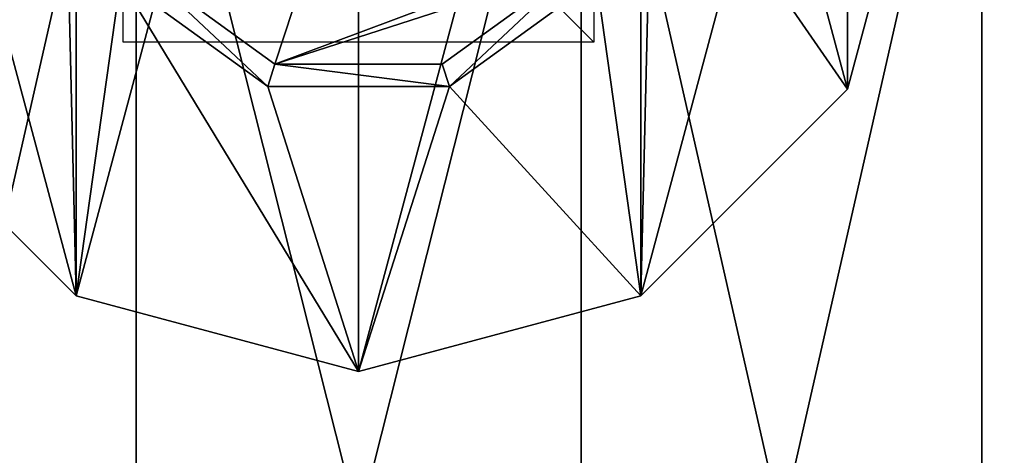
# Model space of a CAD drawing. Units: millimetres. Extents: x -55 to 55, y -83 to 292.
# Drawn here: x -14 to 27, y -28 to -9 of the extents above; entities that cross this region are included whole.
import ezdxf

# ---------------------------------------------------------------- set-up
doc = ezdxf.new("R2010")
doc.units = ezdxf.units.MM
doc.header["$LTSCALE"] = 33.616366
for name, color, linetype in [('12', 7, 'CONTINUOUS'), ('15', 7, 'CONTINUOUS'), ('43', 7, 'CONTINUOUS'), ('44', 7, 'CONTINUOUS'), ('45', 7, 'CONTINUOUS'), ('46', 7, 'CONTINUOUS'), ('48', 7, 'CONTINUOUS'), ('49', 7, 'CONTINUOUS'), ('51', 7, 'CONTINUOUS'), ('52', 7, 'CONTINUOUS'), ('53', 7, 'CONTINUOUS')]:
    doc.layers.add(name, color=color, linetype=linetype)

msp = doc.modelspace()

# ---------------------------------------------------------------- linework, layer by layer
at = {"layer": '12', "color": 7, "linetype": 'Continuous'}
for points in [[(-26.498, -68, 116.728), (-9.457, -68, 124.934), (-26.498, 7, 116.728), (-26.498, -68, 116.728)], [(-26.498, 7, 116.728), (-9.457, -68, 124.934), (-9.457, 7, 124.934), (-26.498, 7, 116.728)], [(-9.457, -68, 124.934), (9.457, -68, 124.934), (-9.457, 7, 124.934), (-9.457, -68, 124.934)], [(-9.457, 7, 124.934), (9.457, -68, 124.934), (9.457, 7, 124.934), (-9.457, 7, 124.934)], [(9.457, -68, 124.934), (26.498, -68, 116.728), (9.457, 7, 124.934), (9.457, -68, 124.934)], [(9.457, 7, 124.934), (26.498, -68, 116.728), (26.498, 7, 116.728), (9.457, 7, 124.934)], [(26.498, -68, 116.728), (38.291, -68, 101.94), (26.498, 7, 116.728), (26.498, -68, 116.728)], [(26.498, 7, 116.728), (38.291, -68, 101.94), (38.291, 7, 101.94), (26.498, 7, 116.728)]]:
    msp.add_3dface(points, dxfattribs=at)
at = {"layer": '15', "color": 7, "linetype": 'Continuous'}
for points in [[(-26.498, 7, 50.272), (-9.457, 7, 42.066), (-26.498, -68, 50.272), (-26.498, 7, 50.272)], [(-26.498, -68, 50.272), (-9.457, 7, 42.066), (-9.457, -68, 42.066), (-26.498, -68, 50.272)], [(-9.457, 7, 42.066), (9.457, 7, 42.066), (-9.457, -68, 42.066), (-9.457, 7, 42.066)], [(-9.457, -68, 42.066), (9.457, 7, 42.066), (9.457, -68, 42.066), (-9.457, -68, 42.066)], [(9.457, 7, 42.066), (26.498, 7, 50.272), (9.457, -68, 42.066), (9.457, 7, 42.066)], [(9.457, -68, 42.066), (26.498, 7, 50.272), (26.498, -68, 50.272), (9.457, -68, 42.066)], [(26.498, 7, 50.272), (38.291, 7, 65.06), (26.498, -68, 50.272), (26.498, 7, 50.272)], [(26.498, -68, 50.272), (38.291, 7, 65.06), (38.291, -68, 65.06), (26.498, -68, 50.272)]]:
    msp.add_3dface(points, dxfattribs=at)
at = {"layer": '43', "color": 7, "linetype": 'Continuous'}
for points in [[(-11.999, 20.784), (0, 24), (-11.999, -20.784), (-11.999, 20.784)], [(-11.999, -20.784), (0, 24), (0, -24), (-11.999, -20.784)], [(0, -24), (0, 24), (11.999, 20.784), (0, -24)], [(-20.785, 12), (-11.999, 20.784), (-20.785, -12), (-20.785, 12)], [(-20.785, -12), (-11.999, 20.784), (-11.999, -20.784), (-20.785, -12)], [(11.999, -20.784), (0, -24), (11.999, 20.784), (11.999, -20.784)], [(20.785, 12), (11.999, -20.784), (11.999, 20.784), (20.785, 12)], [(20.785, -12), (11.999, -20.784), (20.785, 12), (20.785, -12)], [(23.999, 0), (20.785, -12), (20.785, 12), (23.999, 0)]]:
    msp.add_3dface(points, dxfattribs=at)
at = {"layer": '44', "color": 7, "linetype": 'Continuous'}
for points in [[(20.785, -12), (23.999, 0), (20.785, -12, 10), (20.785, -12)], [(20.785, -12, 10), (23.999, 0), (23.999, 0, 10), (20.785, -12, 10)], [(11.999, -20.784), (20.785, -12), (11.999, -20.784, 10), (11.999, -20.784)], [(11.999, -20.784, 10), (20.785, -12), (20.785, -12, 10), (11.999, -20.784, 10)], [(0, -24), (11.999, -20.784), (0, -24, 10), (0, -24)], [(0, -24, 10), (11.999, -20.784), (11.999, -20.784, 10), (0, -24, 10)]]:
    msp.add_3dface(points, dxfattribs=at)
at = {"layer": '45', "color": 7, "linetype": 'Continuous'}
for points in [[(12.5, 0, 10), (20.785, -12, 10), (11.999, 20.784, 10), (12.5, 0, 10)], [(20.785, -12, 10), (20.785, 12, 10), (11.999, 20.784, 10), (20.785, -12, 10)], [(-11.999, -20.784, 10), (-12.5, 0, 10), (-20.785, 12, 10), (-11.999, -20.784, 10)], [(-20.785, -12, 10), (-11.999, -20.784, 10), (-20.785, 12, 10), (-20.785, -12, 10)], [(20.785, -12, 10), (23.999, 0, 10), (20.785, 12, 10), (20.785, -12, 10)], [(-10.113, -7.347, 10), (-12.5, 0, 10), (-11.999, -20.784, 10), (-10.113, -7.347, 10)], [(12.5, 0, 10), (10.113, -7.347, 10), (11.999, -20.784, 10), (12.5, 0, 10)], [(12.5, 0, 10), (11.999, -20.784, 10), (20.785, -12, 10), (12.5, 0, 10)], [(0, -24, 10), (-10.113, -7.347, 10), (-11.999, -20.784, 10), (0, -24, 10)], [(-3.863, -11.888, 10), (-10.113, -7.347, 10), (0, -24, 10), (-3.863, -11.888, 10)], [(10.113, -7.347, 10), (3.863, -11.888, 10), (11.999, -20.784, 10), (10.113, -7.347, 10)], [(3.863, -11.888, 10), (-3.863, -11.888, 10), (0, -24, 10), (3.863, -11.888, 10)], [(3.863, -11.888, 10), (0, -24, 10), (11.999, -20.784, 10), (3.863, -11.888, 10)]]:
    msp.add_3dface(points, dxfattribs=at)
at = {"layer": '46', "color": 7, "linetype": 'Continuous'}
for points in [[(-20.785, -12), (-11.999, -20.784), (-20.785, -12, 10), (-20.785, -12)], [(-11.999, -20.784), (-11.999, -20.784, 10), (-20.785, -12, 10), (-11.999, -20.784)], [(-11.999, -20.784), (0, -24), (-11.999, -20.784, 10), (-11.999, -20.784)], [(0, -24), (0, -24, 10), (-11.999, -20.784, 10), (0, -24)]]:
    msp.add_3dface(points, dxfattribs=at)
at = {"layer": '48', "color": 7, "linetype": 'Continuous'}
for points in [[(-3.552, -10.937, 13.3), (-2.78, -8.559, 13.3), (-9.303, -6.761, 13.3), (-3.552, -10.937, 13.3)], [(9.303, -6.761, 13.3), (2.78, -8.559, 13.3), (-3.552, -10.937, 13.3), (9.303, -6.761, 13.3)], [(3.552, -10.937, 13.3), (9.303, -6.761, 13.3), (-3.552, -10.937, 13.3), (3.552, -10.937, 13.3)], [(2.78, -8.559, 13.3), (-2.78, -8.559, 13.3), (-3.552, -10.937, 13.3), (2.78, -8.559, 13.3)]]:
    msp.add_3dface(points, dxfattribs=at)
at = {"layer": '49', "color": 7, "linetype": 'Continuous'}
for points in [[(-10.114, -7.346, 12.3), (-10.113, -7.347, 10), (-3.863, -11.888, 12.3), (-10.114, -7.346, 12.3)], [(-10.113, -7.347, 10), (-3.863, -11.888, 10), (-3.863, -11.888, 12.3), (-10.113, -7.347, 10)], [(3.863, -11.888, 12.3), (10.113, -7.347, 10), (10.114, -7.346, 12.3), (3.863, -11.888, 12.3)], [(3.863, -11.888, 10), (10.113, -7.347, 10), (3.863, -11.888, 12.3), (3.863, -11.888, 10)], [(-3.863, -11.888, 10), (3.863, -11.888, 10), (-3.863, -11.888, 12.3), (-3.863, -11.888, 10)], [(-3.863, -11.888, 12.3), (3.863, -11.888, 10), (3.863, -11.888, 12.3), (-3.863, -11.888, 12.3)]]:
    msp.add_3dface(points, dxfattribs=at)
at = {"layer": '51', "color": 7, "linetype": 'Continuous'}
for points in [[(-9.303, -6.761, 13.3), (-10.114, -7.346, 12.3), (-3.863, -11.888, 12.3), (-9.303, -6.761, 13.3)], [(-3.552, -10.937, 13.3), (-9.303, -6.761, 13.3), (-3.863, -11.888, 12.3), (-3.552, -10.937, 13.3)], [(9.303, -6.761, 13.3), (3.552, -10.937, 13.3), (3.863, -11.888, 12.3), (9.303, -6.761, 13.3)], [(9.303, -6.761, 13.3), (3.863, -11.888, 12.3), (10.114, -7.346, 12.3), (9.303, -6.761, 13.3)], [(-3.552, -10.937, 13.3), (-3.863, -11.888, 12.3), (3.863, -11.888, 12.3), (-3.552, -10.937, 13.3)], [(3.552, -10.937, 13.3), (-3.552, -10.937, 13.3), (3.863, -11.888, 12.3), (3.552, -10.937, 13.3)]]:
    msp.add_3dface(points, dxfattribs=at)
at = {"layer": '52', "linetype": 'Continuous'}
for points in [[(0, -10, 10), (0, -10, -10), (0, 10, -10), (0, -10, 10)], [(0, 10, 10), (0, -10, 10), (0, 10, -10), (0, 10, 10)]]:
    msp.add_3dface(points, dxfattribs=at)
at = {"layer": '53', "linetype": 'Continuous'}
for points in [[(10, -10), (-10, -10), (-10, 10), (10, -10)], [(10, 10), (10, -10), (-10, 10), (10, 10)]]:
    msp.add_3dface(points, dxfattribs=at)

doc.saveas('drawing.dxf')
